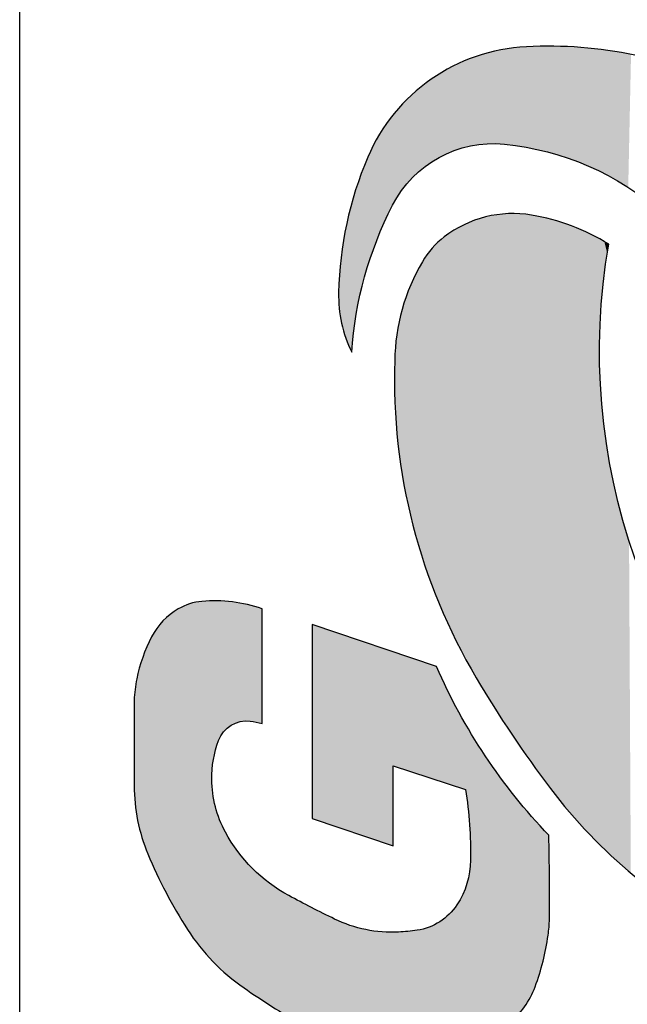
# Model space of a CAD drawing. Extents: x -24 to 44.1, y -23.6 to 47.6.
# Drawn here: x -19.2 to -18.8, y 7.7 to 8.3 of the extents above; entities that cross this region are included whole.
import ezdxf

# ---------------------------------------------------------------- set-up
doc = ezdxf.new("R2010")
doc.units = 0
doc.header["$LTSCALE"] = 0.7
doc.header["$MEASUREMENT"] = 0
doc.layers.get('0').update_dxf_attribs({"linetype": 'CONTINUOUS'})
doc.layers.add('G', color=7, linetype='CONTINUOUS')
doc.layers.add('Label', color=1, linetype='CONTINUOUS')

# ---------------------------------------------------------------- blocks, each defined once
blk = doc.blocks.new('*U9')
at = {"linetype": 'Continuous'}
for points in [[(391.96801, 209.41006), (391.96525, 209.4092), (392.07872, 209.4094)], [(391.97079, 209.41085), (391.96801, 209.41006), (392.07609, 209.41028)], [(392.07609, 209.41028), (391.96801, 209.41006), (392.07872, 209.4094)], [(391.97358, 209.41156), (391.97079, 209.41085), (392.07344, 209.4111)], [(392.07344, 209.4111), (391.97079, 209.41085), (392.07609, 209.41028)], [(391.9764, 209.4122), (391.97358, 209.41156), (392.07076, 209.41184)], [(392.07076, 209.41184), (391.97358, 209.41156), (392.07344, 209.4111)], [(391.97923, 209.41277), (391.9764, 209.4122), (392.06806, 209.4125)], [(392.06806, 209.4125), (391.9764, 209.4122), (392.07076, 209.41184)], [(391.98208, 209.41326), (391.97923, 209.41277), (392.06535, 209.41309)], [(392.06535, 209.41309), (391.97923, 209.41277), (392.06806, 209.4125)], [(391.98494, 209.41368), (391.98208, 209.41326), (392.06277, 209.41357)], [(392.06277, 209.41357), (391.98208, 209.41326), (392.06535, 209.41309)], [(391.98781, 209.41402), (391.98494, 209.41368), (392.06016, 209.41397)], [(392.06016, 209.41397), (391.98494, 209.41368), (392.06277, 209.41357)], [(391.99068, 209.41428), (391.98781, 209.41402), (392.05755, 209.41427)], [(392.05755, 209.41427), (391.98781, 209.41402), (392.06016, 209.41397)], [(391.99357, 209.41447), (391.99068, 209.41428), (392.05755, 209.41427)], [(391.99645, 209.41459), (391.99357, 209.41447), (392.05493, 209.41449)], [(392.05493, 209.41449), (391.99357, 209.41447), (392.05755, 209.41427)], [(391.99645, 209.41459), (392.0523, 209.41463), (391.99934, 209.41463)], [(392.0523, 209.41463), (391.99645, 209.41459), (392.05493, 209.41449)], [(391.9527, 209.4043), (391.9483, 209.40234), (392.09145, 209.40388)], [(392.09145, 209.40388), (391.9483, 209.40234), (392.09308, 209.40299)], [(391.95713, 209.40619), (391.9527, 209.4043), (392.08897, 209.40513)], [(392.08897, 209.40513), (391.9527, 209.4043), (392.09145, 209.40388)], [(391.95981, 209.40726), (391.95713, 209.40619), (392.08645, 209.4063)], [(392.08645, 209.4063), (391.95713, 209.40619), (392.08897, 209.40513)], [(391.96251, 209.40827), (391.95981, 209.40726), (392.0839, 209.4074)], [(392.0839, 209.4074), (391.95981, 209.40726), (392.08645, 209.4063)], [(391.96525, 209.4092), (391.96251, 209.40827), (392.08132, 209.40844)], [(392.08132, 209.40844), (391.96251, 209.40827), (392.0839, 209.4074)], [(392.07872, 209.4094), (391.96525, 209.4092), (392.08132, 209.40844)], [(391.9396, 209.39822), (391.93531, 209.39605), (392.10058, 209.39751)], [(391.94394, 209.40032), (391.9396, 209.39822), (392.09773, 209.3999)], [(392.09773, 209.3999), (391.9396, 209.39822), (392.09918, 209.39874)], [(392.09918, 209.39874), (391.9396, 209.39822), (392.10058, 209.39751)], [(391.9483, 209.40234), (391.94394, 209.40032), (392.09468, 209.40203)], [(392.09468, 209.40203), (391.94394, 209.40032), (392.09623, 209.401)], [(392.09623, 209.401), (391.94394, 209.40032), (392.09773, 209.3999)], [(392.09308, 209.40299), (391.9483, 209.40234), (392.09468, 209.40203)], [(391.92682, 209.39152), (391.92263, 209.38915), (392.10672, 209.39053)], [(391.93105, 209.39382), (391.92682, 209.39152), (392.10445, 209.39348)], [(392.10445, 209.39348), (391.92682, 209.39152), (392.10562, 209.39203)], [(392.10562, 209.39203), (391.92682, 209.39152), (392.10672, 209.39053)], [(391.93531, 209.39605), (391.93105, 209.39382), (392.10322, 209.39488)], [(392.10322, 209.39488), (391.93105, 209.39382), (392.10445, 209.39348)], [(392.10058, 209.39751), (391.93531, 209.39605), (392.10193, 209.39622)], [(392.10193, 209.39622), (391.93531, 209.39605), (392.10322, 209.39488)], [(391.91848, 209.38671), (391.91437, 209.38421), (392.10954, 209.38589)], [(392.10954, 209.38589), (391.91437, 209.38421), (392.11029, 209.38435)], [(391.92263, 209.38915), (391.91848, 209.38671), (392.10775, 209.38898)], [(392.10775, 209.38898), (391.91848, 209.38671), (392.10872, 209.38739)], [(392.10872, 209.38739), (391.91848, 209.38671), (392.10954, 209.38589)], [(392.10672, 209.39053), (391.92263, 209.38915), (392.10775, 209.38898)], [(391.90767, 209.3799), (391.90508, 209.37809), (392.11207, 209.37953)], [(392.11207, 209.37953), (391.90508, 209.37809), (392.1125, 209.37788)], [(391.9103, 209.38164), (391.90767, 209.3799), (392.11155, 209.38117)], [(392.11155, 209.38117), (391.90767, 209.3799), (392.11207, 209.37953)], [(391.91437, 209.38421), (391.9103, 209.38164), (392.11096, 209.38277)], [(392.11096, 209.38277), (391.9103, 209.38164), (392.11155, 209.38117)], [(392.11029, 209.38435), (391.91437, 209.38421), (392.11096, 209.38277)], [(391.90003, 209.37429), (391.89758, 209.3723), (392.11332, 209.37281)], [(391.90253, 209.37622), (391.90003, 209.37429), (392.11286, 209.3762)], [(392.11286, 209.3762), (391.90003, 209.37429), (392.11313, 209.37451)], [(392.11313, 209.37451), (391.90003, 209.37429), (392.11332, 209.37281)], [(391.90508, 209.37809), (391.90253, 209.37622), (392.1125, 209.37788)], [(392.1125, 209.37788), (391.90253, 209.37622), (392.11286, 209.3762)], [(391.89283, 209.36814), (391.89054, 209.36597), (392.00318, 209.36667)], [(391.89518, 209.37025), (391.89283, 209.36814), (392.11352, 209.37012)], [(392.11352, 209.37012), (391.89283, 209.36814), (392.11364, 209.36743)], [(391.89283, 209.36814), (392.00318, 209.36667), (392.11364, 209.36743)], [(391.89758, 209.3723), (391.89518, 209.37025), (392.11352, 209.37012)], [(392.11332, 209.37281), (391.89758, 209.3723), (392.11352, 209.37012)], [(392.11364, 209.36743), (392.00318, 209.36667), (392.00542, 209.36666)], [(392.11364, 209.36743), (392.00542, 209.36666), (392.11367, 209.36473)], [(391.88611, 209.36147), (391.88398, 209.35914), (391.97714, 209.36137)], [(391.97714, 209.36137), (391.88398, 209.35914), (391.97491, 209.3604)], [(391.88829, 209.36375), (391.88611, 209.36147), (391.98169, 209.36307)], [(391.98169, 209.36307), (391.88611, 209.36147), (391.9794, 209.36226)], [(391.9794, 209.36226), (391.88611, 209.36147), (391.97714, 209.36137)], [(391.89054, 209.36597), (391.88829, 209.36375), (391.99349, 209.3659)], [(391.99349, 209.3659), (391.88829, 209.36375), (391.9911, 209.3655)], [(391.9911, 209.3655), (391.88829, 209.36375), (391.98872, 209.36502)], [(391.98872, 209.36502), (391.88829, 209.36375), (391.98635, 209.36445)], [(391.98635, 209.36445), (391.88829, 209.36375), (391.98401, 209.3638)], [(391.98401, 209.3638), (391.88829, 209.36375), (391.98169, 209.36307)], [(392.00318, 209.36667), (391.89054, 209.36597), (392.00075, 209.36661)], [(392.00075, 209.36661), (391.89054, 209.36597), (391.99832, 209.36646)], [(391.99832, 209.36646), (391.89054, 209.36597), (391.9959, 209.36622)], [(391.9959, 209.36622), (391.89054, 209.36597), (391.99349, 209.3659)], [(392.00542, 209.36666), (392.00766, 209.36657), (392.11367, 209.36473)], [(392.00766, 209.36657), (392.0099, 209.36641), (392.11367, 209.36473)], [(392.0099, 209.36641), (392.01213, 209.36617), (392.11367, 209.36473)], [(392.01213, 209.36617), (392.01435, 209.36586), (392.11367, 209.36473)], [(392.01435, 209.36586), (392.01656, 209.36547), (392.11367, 209.36473)], [(392.01656, 209.36547), (392.01876, 209.36501), (392.11367, 209.36473)], [(392.01876, 209.36501), (392.02094, 209.36448), (392.11367, 209.36473)], [(392.11367, 209.36473), (392.02094, 209.36448), (392.11362, 209.36203)], [(392.02094, 209.36448), (392.0231, 209.36388), (392.11362, 209.36203)], [(392.0231, 209.36388), (392.02524, 209.3632), (392.11362, 209.36203)], [(392.02524, 209.3632), (392.02736, 209.36246), (392.11362, 209.36203)], [(392.02736, 209.36246), (392.0285, 209.36199), (392.11362, 209.36203)], [(392.11362, 209.36203), (392.0285, 209.36199), (392.11349, 209.35934)], [(392.0285, 209.36199), (392.02961, 209.36144), (392.11349, 209.35934)], [(392.02961, 209.36144), (392.03068, 209.36083), (392.11349, 209.35934)], [(391.88191, 209.35675), (391.87989, 209.35432), (391.9657, 209.35542)], [(391.9657, 209.35542), (391.87989, 209.35432), (391.96334, 209.35391)], [(391.88398, 209.35914), (391.88191, 209.35675), (391.97056, 209.35824)], [(391.97056, 209.35824), (391.88191, 209.35675), (391.96811, 209.35686)], [(391.96811, 209.35686), (391.88191, 209.35675), (391.9657, 209.35542)], [(391.97491, 209.3604), (391.88398, 209.35914), (391.97271, 209.35936)], [(391.97271, 209.35936), (391.88398, 209.35914), (391.97056, 209.35824)], [(392.03068, 209.36083), (392.0317, 209.36014), (392.11349, 209.35934)], [(392.0317, 209.36014), (392.03268, 209.35939), (392.11349, 209.35934)], [(392.03268, 209.35939), (392.03361, 209.35857), (392.11349, 209.35934)], [(392.11349, 209.35934), (392.03361, 209.35857), (392.11328, 209.35665)], [(392.03361, 209.35857), (392.03448, 209.35769), (392.11328, 209.35665)], [(392.03448, 209.35769), (392.03528, 209.35676), (392.11328, 209.35665)], [(392.03528, 209.35676), (392.03603, 209.35577), (392.11328, 209.35665)], [(392.11328, 209.35665), (392.03603, 209.35577), (392.11299, 209.35396)], [(392.03603, 209.35577), (392.0367, 209.35474), (392.11299, 209.35396)], [(391.87605, 209.3493), (391.87423, 209.34673), (391.95652, 209.34898)], [(391.95652, 209.34898), (391.87423, 209.34673), (391.95434, 209.3472)], [(391.87794, 209.35183), (391.87605, 209.3493), (391.95874, 209.35069)], [(391.95874, 209.35069), (391.87605, 209.3493), (391.95652, 209.34898)], [(391.87989, 209.35432), (391.87794, 209.35183), (391.96334, 209.35391)], [(391.96334, 209.35391), (391.87794, 209.35183), (391.96102, 209.35233)], [(391.96102, 209.35233), (391.87794, 209.35183), (391.95874, 209.35069)], [(392.0367, 209.35474), (392.03731, 209.35366), (392.11299, 209.35396)], [(392.11299, 209.35396), (392.03731, 209.35366), (392.11262, 209.35129)], [(392.03731, 209.35366), (392.03784, 209.35255), (392.11262, 209.35129)], [(392.03784, 209.35255), (392.0383, 209.3514), (392.11262, 209.35129)], [(392.0383, 209.3514), (392.03868, 209.35023), (392.11262, 209.35129)], [(392.11262, 209.35129), (392.03868, 209.35023), (392.11217, 209.34863)], [(392.03868, 209.35023), (392.03898, 209.34903), (392.11217, 209.34863)], [(392.03898, 209.34903), (392.0392, 209.34782), (392.11217, 209.34863)], [(391.87423, 209.34673), (391.87034, 209.34102), (391.95222, 209.34537)], [(391.95222, 209.34537), (391.87034, 209.34102), (391.95015, 209.34347)], [(391.95015, 209.34347), (391.87034, 209.34102), (391.94814, 209.34152)], [(391.95434, 209.3472), (391.87423, 209.34673), (391.95222, 209.34537)], [(392.03925, 209.34289), (392.03899, 209.34105), (392.11033, 209.34075)], [(392.11217, 209.34863), (392.0392, 209.34782), (392.11164, 209.34599)], [(392.0392, 209.34782), (392.03934, 209.34659), (392.11164, 209.34599)], [(392.03936, 209.34412), (392.03925, 209.34289), (392.11103, 209.34336)], [(392.11103, 209.34336), (392.03925, 209.34289), (392.11033, 209.34075)], [(392.03934, 209.34659), (392.03939, 209.34536), (392.11164, 209.34599)], [(392.03939, 209.34536), (392.03936, 209.34412), (392.11103, 209.34336)], [(392.11164, 209.34599), (392.03939, 209.34536), (392.11103, 209.34336)], [(391.87034, 209.34102), (391.86653, 209.33527), (391.94618, 209.33951)], [(391.94618, 209.33951), (391.86653, 209.33527), (391.94429, 209.33744)], [(391.94429, 209.33744), (391.86653, 209.33527), (391.94245, 209.33532)], [(391.94814, 209.34152), (391.87034, 209.34102), (391.94618, 209.33951)], [(392.03822, 209.3374), (392.03772, 209.3356), (392.10872, 209.3356)], [(392.03864, 209.33921), (392.03822, 209.3374), (392.10957, 209.33816)], [(392.10957, 209.33816), (392.03822, 209.3374), (392.10872, 209.3356)], [(392.03899, 209.34105), (392.03864, 209.33921), (392.11033, 209.34075)], [(392.11033, 209.34075), (392.03864, 209.33921), (392.10957, 209.33816)], [(391.86653, 209.33527), (391.86278, 209.32948), (391.94068, 209.33314)], [(391.94068, 209.33314), (391.86278, 209.32948), (391.93896, 209.33092)], [(391.93896, 209.33092), (391.86278, 209.32948), (391.93732, 209.32865)], [(391.94245, 209.33532), (391.86653, 209.33527), (391.94068, 209.33314)], [(391.86278, 209.32948), (391.85911, 209.32363), (391.93732, 209.32865)], [(391.93732, 209.32865), (391.85911, 209.32363), (391.93574, 209.32633)], [(391.93574, 209.32633), (391.85911, 209.32363), (391.93423, 209.32396)], [(391.85911, 209.32363), (391.8555, 209.31775), (391.93278, 209.32155)], [(391.93278, 209.32155), (391.8555, 209.31775), (391.93141, 209.31911)], [(391.93141, 209.31911), (391.8555, 209.31775), (391.92765, 209.31207)], [(391.93423, 209.32396), (391.85911, 209.32363), (391.93278, 209.32155)], [(391.8555, 209.31775), (391.85197, 209.31182), (391.92765, 209.31207)], [(391.84904, 209.3065), (391.84769, 209.30377), (391.92396, 209.30499)], [(391.85047, 209.30918), (391.84904, 209.3065), (391.92396, 209.30499)], [(391.85197, 209.31182), (391.85047, 209.30918), (391.92396, 209.30499)], [(391.92765, 209.31207), (391.85197, 209.31182), (391.92396, 209.30499)], [(391.84642, 209.30102), (391.84522, 209.29822), (391.92036, 209.29788)], [(391.84769, 209.30377), (391.84642, 209.30102), (391.92036, 209.29788)], [(391.92396, 209.30499), (391.84769, 209.30377), (391.92036, 209.29788)], [(391.96211, 209.25466), (392.09912, 209.30453), (391.979, 209.30453)], [(392.09912, 209.30453), (391.96211, 209.25466), (392.01162, 209.25466)], [(392.09912, 209.30453), (392.01162, 209.25466), (392.07303, 209.22781)], [(391.84411, 209.2954), (391.84307, 209.29254), (391.91683, 209.29072)], [(391.84522, 209.29822), (391.84411, 209.2954), (391.92036, 209.29788)], [(391.92036, 209.29788), (391.84411, 209.2954), (391.91683, 209.29072)], [(391.84212, 209.28966), (391.84125, 209.28675), (391.91575, 209.28841)], [(391.91575, 209.28841), (391.84125, 209.28675), (391.91475, 209.28607)], [(391.84307, 209.29254), (391.84212, 209.28966), (391.91683, 209.29072)], [(391.91683, 209.29072), (391.84212, 209.28966), (391.91575, 209.28841)], [(391.84046, 209.28382), (391.83925, 209.27893), (391.91382, 209.2837)], [(391.91382, 209.2837), (391.83925, 209.27893), (391.91296, 209.2813)], [(391.84125, 209.28675), (391.84046, 209.28382), (391.91475, 209.28607)], [(391.91475, 209.28607), (391.84046, 209.28382), (391.91382, 209.2837)], [(391.83925, 209.27893), (391.83812, 209.27403), (391.91218, 209.27888)], [(391.91218, 209.27888), (391.83812, 209.27403), (391.91148, 209.27643)], [(391.91148, 209.27643), (391.83812, 209.27403), (391.91085, 209.27396)], [(391.91296, 209.2813), (391.83925, 209.27893), (391.91218, 209.27888)], [(391.83812, 209.27403), (391.83706, 209.26911), (391.91085, 209.27396)], [(391.91085, 209.27396), (391.83706, 209.26911), (391.9103, 209.27147)], [(391.9103, 209.27147), (391.83706, 209.26911), (391.90983, 209.26897)], [(391.83607, 209.26417), (391.83516, 209.25922), (391.90913, 209.26393)], [(391.90913, 209.26393), (391.83516, 209.25922), (391.9089, 209.26139)], [(391.83706, 209.26911), (391.83607, 209.26417), (391.90983, 209.26897)], [(391.90983, 209.26897), (391.83607, 209.26417), (391.90944, 209.26645)], [(391.90944, 209.26645), (391.83607, 209.26417), (391.90913, 209.26393)], [(391.83516, 209.25922), (391.83432, 209.25426), (391.90875, 209.25885)], [(391.90875, 209.25885), (391.83432, 209.25426), (391.90867, 209.2563)], [(391.9089, 209.26139), (391.83516, 209.25922), (391.90875, 209.25885)], [(391.83432, 209.25426), (391.83355, 209.24929), (391.90868, 209.25375)], [(391.90868, 209.25375), (391.83355, 209.24929), (391.90877, 209.25121)], [(391.90867, 209.2563), (391.83432, 209.25426), (391.90868, 209.25375)], [(392.01162, 209.25466), (391.99704, 209.20978), (392.07303, 209.22781)], [(391.90877, 209.25121), (391.83355, 209.24929), (391.90895, 209.24832)], [(391.83355, 209.24929), (391.83355, 209.22282), (391.90895, 209.24832)], [(391.90895, 209.24832), (391.83355, 209.22282), (391.9092, 209.24544)], [(391.9092, 209.24544), (391.83355, 209.22282), (391.90953, 209.24257)], [(391.90953, 209.24257), (391.83355, 209.22282), (391.90992, 209.2397)], [(391.90992, 209.2397), (391.83355, 209.22282), (391.91021, 209.23806)], [(391.91021, 209.23806), (391.83355, 209.22282), (391.91057, 209.23643)], [(391.91057, 209.23643), (391.83355, 209.22282), (391.91101, 209.23482)], [(391.91101, 209.23482), (391.83355, 209.22282), (391.91152, 209.23323)], [(391.91152, 209.23323), (391.83355, 209.22282), (391.91211, 209.23167)], [(391.91211, 209.23167), (391.83355, 209.22282), (391.91277, 209.23014)], [(391.91277, 209.23014), (391.83355, 209.22282), (391.9135, 209.22864)], [(391.9135, 209.22864), (391.83355, 209.22282), (391.9143, 209.22717)], [(391.9143, 209.22717), (391.83355, 209.22282), (391.91517, 209.22575)], [(392.07303, 209.22781), (391.99704, 209.20978), (392.06803, 209.22557)], [(391.91517, 209.22575), (391.83355, 209.22282), (391.9161, 209.22436)], [(391.9161, 209.22436), (391.83355, 209.22282), (391.9171, 209.22302)], [(391.9171, 209.22302), (391.83355, 209.22282), (391.91816, 209.22173)], [(391.83355, 209.22282), (391.83359, 209.22087), (391.91816, 209.22173)], [(391.91816, 209.22173), (391.83359, 209.22087), (391.91927, 209.22049)], [(392.06803, 209.22557), (391.99704, 209.20978), (392.06306, 209.22326)], [(392.06306, 209.22326), (391.99704, 209.20978), (392.05813, 209.22088)], [(391.83359, 209.22087), (391.83372, 209.21892), (391.91927, 209.22049)], [(391.91927, 209.22049), (391.83372, 209.21892), (391.92045, 209.21931)], [(391.92045, 209.21931), (391.83372, 209.21892), (391.92167, 209.21818)], [(391.83372, 209.21892), (391.83393, 209.21698), (391.92167, 209.21818)], [(391.92167, 209.21818), (391.83393, 209.21698), (391.92295, 209.21711)], [(391.92295, 209.21711), (391.83393, 209.21698), (391.92428, 209.2161)], [(391.83393, 209.21698), (391.83422, 209.21504), (391.92428, 209.2161)], [(391.92428, 209.2161), (391.83422, 209.21504), (391.92566, 209.21515)], [(391.92566, 209.21515), (391.83422, 209.21504), (391.92743, 209.21404)], [(391.83422, 209.21504), (391.8346, 209.21313), (391.92743, 209.21404)], [(392.05813, 209.22088), (391.99704, 209.20978), (392.05323, 209.21842)], [(392.05323, 209.21842), (391.99704, 209.20978), (392.04837, 209.21588)], [(392.04837, 209.21588), (391.99704, 209.20978), (392.04356, 209.21327)], [(391.92743, 209.21404), (391.8346, 209.21313), (391.92924, 209.213)], [(391.8346, 209.21313), (391.83507, 209.21123), (391.92924, 209.213)], [(391.92924, 209.213), (391.83507, 209.21123), (391.9311, 209.21204)], [(391.9311, 209.21204), (391.83507, 209.21123), (391.93299, 209.21115)], [(391.83507, 209.21123), (391.83561, 209.20935), (391.93299, 209.21115)], [(391.93299, 209.21115), (391.83561, 209.20935), (391.93492, 209.21034)], [(391.93492, 209.21034), (391.83561, 209.20935), (391.93688, 209.20961)], [(391.93688, 209.20961), (391.83561, 209.20935), (391.93887, 209.20896)], [(391.83561, 209.20935), (391.83623, 209.2075), (391.93887, 209.20896)], [(391.93887, 209.20896), (391.83623, 209.2075), (391.94088, 209.20839)], [(391.99221, 209.20908), (391.98737, 209.20847), (392.03404, 209.20784)], [(391.99704, 209.20978), (391.99221, 209.20908), (392.03404, 209.20784)], [(392.04356, 209.21327), (391.99704, 209.20978), (392.03878, 209.21059)], [(392.03878, 209.21059), (391.99704, 209.20978), (392.03404, 209.20784)], [(391.94088, 209.20839), (391.83623, 209.2075), (391.94291, 209.2079)], [(391.94291, 209.2079), (391.83623, 209.2075), (391.94497, 209.20749)], [(391.83623, 209.2075), (391.83694, 209.20568), (391.94497, 209.20749)], [(391.94497, 209.20749), (391.83694, 209.20568), (391.94703, 209.20717)], [(391.94703, 209.20717), (391.83694, 209.20568), (391.94911, 209.20693)], [(391.94911, 209.20693), (391.83694, 209.20568), (391.9512, 209.20678)], [(391.9512, 209.20678), (391.83694, 209.20568), (391.95329, 209.20671)], [(391.95329, 209.20671), (391.83694, 209.20568), (391.95817, 209.20669)], [(391.95817, 209.20669), (391.83694, 209.20568), (392.02935, 209.20502)], [(391.83694, 209.20568), (391.83772, 209.20389), (392.02935, 209.20502)], [(392.02935, 209.20502), (391.83772, 209.20389), (392.0247, 209.20212)], [(391.83772, 209.20389), (391.83858, 209.20214), (392.0247, 209.20212)], [(391.96304, 209.20677), (391.95817, 209.20669), (392.02935, 209.20502)], [(391.96792, 209.20693), (391.96304, 209.20677), (392.02935, 209.20502)], [(391.97279, 209.20718), (391.96792, 209.20693), (392.02935, 209.20502)], [(391.97766, 209.20752), (391.97279, 209.20718), (392.02935, 209.20502)], [(391.98252, 209.20795), (391.97766, 209.20752), (392.03404, 209.20784)], [(392.03404, 209.20784), (391.97766, 209.20752), (392.02935, 209.20502)], [(391.98737, 209.20847), (391.98252, 209.20795), (392.03404, 209.20784)], [(391.83858, 209.20214), (391.83952, 209.20042), (392.0247, 209.20212)], [(392.0247, 209.20212), (391.83952, 209.20042), (392.02009, 209.19916)], [(391.83952, 209.20042), (391.84053, 209.19875), (392.02009, 209.19916)], [(392.02009, 209.19916), (391.84053, 209.19875), (392.01553, 209.19612)], [(391.84053, 209.19875), (391.84161, 209.19712), (392.01553, 209.19612)], [(391.84161, 209.19712), (391.84419, 209.19349), (392.01553, 209.19612)], [(392.01553, 209.19612), (391.84419, 209.19349), (392.01101, 209.19302)], [(391.84419, 209.19349), (391.84684, 209.18991), (392.01101, 209.19302)], [(392.01101, 209.19302), (391.84684, 209.18991), (392.00654, 209.18985)], [(391.84684, 209.18991), (391.84956, 209.18639), (392.00654, 209.18985)], [(392.00654, 209.18985), (391.84956, 209.18639), (392.00212, 209.18661)], [(392.00212, 209.18661), (391.84956, 209.18639), (391.99776, 209.18331)], [(391.84956, 209.18639), (391.85235, 209.18293), (391.99776, 209.18331)], [(391.99776, 209.18331), (391.85235, 209.18293), (391.99344, 209.17994)], [(391.85235, 209.18293), (391.85376, 209.18128), (391.99344, 209.17994)], [(391.85376, 209.18128), (391.85523, 209.1797), (391.99344, 209.17994)], [(391.99344, 209.17994), (391.85523, 209.1797), (391.98917, 209.1765)], [(391.85523, 209.1797), (391.85677, 209.17818), (391.98917, 209.1765)], [(391.85677, 209.17818), (391.85837, 209.17672), (391.98917, 209.1765)], [(391.85837, 209.17672), (391.86002, 209.17533), (391.98917, 209.1765)], [(391.98917, 209.1765), (391.86002, 209.17533), (391.98495, 209.173)], [(391.86002, 209.17533), (391.86173, 209.174), (391.98495, 209.173)], [(391.86173, 209.174), (391.86349, 209.17275), (391.98495, 209.173)], [(391.98495, 209.173), (391.86349, 209.17275), (391.98079, 209.16944)], [(391.86349, 209.17275), (391.8653, 209.17157), (391.98079, 209.16944)], [(391.8653, 209.17157), (391.86716, 209.17046), (391.98079, 209.16944)], [(391.86716, 209.17046), (391.86906, 209.16943), (391.98079, 209.16944)], [(391.98079, 209.16944), (391.86906, 209.16943), (391.97669, 209.16581)], [(391.86906, 209.16943), (391.871, 209.16848), (391.97669, 209.16581)], [(391.871, 209.16848), (391.87298, 209.16761), (391.97669, 209.16581)], [(391.87298, 209.16761), (391.875, 209.16681), (391.97669, 209.16581)], [(391.875, 209.16681), (391.87844, 209.16559), (391.97669, 209.16581)], [(391.97669, 209.16581), (391.87844, 209.16559), (391.97263, 209.16212)], [(391.87844, 209.16559), (391.88191, 209.16444), (391.97263, 209.16212)], [(391.88191, 209.16444), (391.88541, 209.16338), (391.97263, 209.16212)], [(391.88541, 209.16338), (391.88894, 209.16239), (391.97263, 209.16212)], [(391.88894, 209.16239), (391.89248, 209.1615), (391.97263, 209.16212)], [(391.97263, 209.16212), (391.89248, 209.1615), (391.96864, 209.15838)], [(391.89248, 209.1615), (391.89605, 209.16069), (391.96864, 209.15838)], [(391.89605, 209.16069), (391.89963, 209.15996), (391.96864, 209.15838)], [(391.89963, 209.15996), (391.90324, 209.15932), (391.96864, 209.15838)], [(391.90324, 209.15932), (391.90685, 209.15876), (391.96864, 209.15838)], [(391.90685, 209.15876), (391.90933, 209.15845), (391.96864, 209.15838)], [(391.90933, 209.15845), (391.91183, 209.15821), (391.96864, 209.15838)], [(391.96864, 209.15838), (391.91183, 209.15821), (391.95828, 209.15813)], [(391.91183, 209.15821), (391.91433, 209.15806), (391.95828, 209.15813)], [(391.95828, 209.15813), (391.91433, 209.15806), (391.94792, 209.15797)], [(391.91433, 209.15806), (391.91683, 209.15799), (391.94792, 209.15797)], [(391.91683, 209.15799), (391.92719, 209.1579), (391.94792, 209.15797)], [(391.94792, 209.15797), (391.92719, 209.1579), (391.93755, 209.1579)]]:
    blk.add_solid(points, dxfattribs=at)
blk = doc.blocks.new('*U10')
at = {"color": 1, "linetype": 'Continuous'}
for points in [[(392.29669, 209.28809), (392.29416, 209.28786), (392.31292, 209.28794)], [(392.31292, 209.28794), (392.29416, 209.28786), (392.31722, 209.28765)], [(392.29923, 209.28823), (392.29669, 209.28809), (392.30862, 209.28816)], [(392.30862, 209.28816), (392.29669, 209.28809), (392.31292, 209.28794)], [(392.30177, 209.2883), (392.29923, 209.28823), (392.30432, 209.28829)], [(392.30432, 209.28829), (392.29923, 209.28823), (392.30862, 209.28816)], [(392.27205, 209.28227), (392.26971, 209.28127), (392.35542, 209.28132)], [(392.27441, 209.2832), (392.27205, 209.28227), (392.35124, 209.28235)], [(392.35124, 209.28235), (392.27205, 209.28227), (392.35542, 209.28132)], [(392.27681, 209.28405), (392.27441, 209.2832), (392.34704, 209.28329)], [(392.34704, 209.28329), (392.27441, 209.2832), (392.35124, 209.28235)], [(392.27923, 209.28483), (392.27681, 209.28405), (392.34282, 209.28416)], [(392.34282, 209.28416), (392.27681, 209.28405), (392.34704, 209.28329)], [(392.28167, 209.28553), (392.27923, 209.28483), (392.33858, 209.28494)], [(392.33858, 209.28494), (392.27923, 209.28483), (392.34282, 209.28416)], [(392.28414, 209.28615), (392.28167, 209.28553), (392.33433, 209.28565)], [(392.33433, 209.28565), (392.28167, 209.28553), (392.33858, 209.28494)], [(392.28662, 209.2867), (392.28414, 209.28615), (392.33007, 209.28627)], [(392.33007, 209.28627), (392.28414, 209.28615), (392.33433, 209.28565)], [(392.28912, 209.28717), (392.28662, 209.2867), (392.3258, 209.28681)], [(392.3258, 209.28681), (392.28662, 209.2867), (392.33007, 209.28627)], [(392.29164, 209.28755), (392.28912, 209.28717), (392.32151, 209.28727)], [(392.32151, 209.28727), (392.28912, 209.28717), (392.3258, 209.28681)], [(392.29416, 209.28786), (392.29164, 209.28755), (392.31722, 209.28765)], [(392.31722, 209.28765), (392.29164, 209.28755), (392.32151, 209.28727)], [(392.26971, 209.28127), (392.26741, 209.28019), (392.35959, 209.28022)], [(392.35959, 209.28022), (392.26741, 209.28019), (392.36373, 209.27903)], [(392.26741, 209.28019), (392.27171, 209.27985), (392.36373, 209.27903)], [(392.35542, 209.28132), (392.26971, 209.28127), (392.35959, 209.28022)], [(392.27171, 209.27985), (392.27601, 209.27944), (392.36373, 209.27903)], [(392.27601, 209.27944), (392.2803, 209.27895), (392.36373, 209.27903)], [(392.36373, 209.27903), (392.2803, 209.27895), (392.36785, 209.27777)], [(392.2803, 209.27895), (392.28458, 209.27838), (392.36785, 209.27777)], [(392.28458, 209.27838), (392.28885, 209.27773), (392.36785, 209.27777)], [(392.36785, 209.27777), (392.28885, 209.27773), (392.37194, 209.27643)], [(392.28885, 209.27773), (392.2931, 209.277), (392.37194, 209.27643)], [(392.2931, 209.277), (392.29735, 209.2762), (392.37194, 209.27643)], [(392.37194, 209.27643), (392.29735, 209.2762), (392.37601, 209.27501)], [(392.29735, 209.2762), (392.30157, 209.27531), (392.37601, 209.27501)], [(392.30157, 209.27531), (392.30578, 209.27435), (392.37601, 209.27501)], [(392.37601, 209.27501), (392.30578, 209.27435), (392.38005, 209.27351)], [(392.30578, 209.27435), (392.30997, 209.27331), (392.38005, 209.27351)], [(392.38005, 209.27351), (392.30997, 209.27331), (392.38406, 209.27194)], [(392.30997, 209.27331), (392.31414, 209.2722), (392.38406, 209.27194)], [(392.31414, 209.2722), (392.31829, 209.27101), (392.38406, 209.27194)], [(392.38406, 209.27194), (392.31829, 209.27101), (392.38804, 209.27029)], [(392.31829, 209.27101), (392.32242, 209.26974), (392.38804, 209.27029)], [(392.38804, 209.27029), (392.32242, 209.26974), (392.39078, 209.26908)], [(392.32242, 209.26974), (392.32653, 209.2684), (392.39078, 209.26908)], [(392.39078, 209.26908), (392.32653, 209.2684), (392.39349, 209.26779)], [(392.32653, 209.2684), (392.3306, 209.26698), (392.39349, 209.26779)], [(392.39349, 209.26779), (392.3306, 209.26698), (392.39617, 209.26644)], [(392.3306, 209.26698), (392.33466, 209.26549), (392.39617, 209.26644)], [(392.39617, 209.26644), (392.33466, 209.26549), (392.39881, 209.26501)], [(392.33466, 209.26549), (392.33868, 209.26392), (392.39881, 209.26501)], [(392.39881, 209.26501), (392.33868, 209.26392), (392.40141, 209.26351)], [(392.33868, 209.26392), (392.34267, 209.26228), (392.40141, 209.26351)], [(392.40141, 209.26351), (392.34267, 209.26228), (392.40397, 209.26195)], [(392.34267, 209.26228), (392.34664, 209.26057), (392.40397, 209.26195)], [(392.40397, 209.26195), (392.34664, 209.26057), (392.40649, 209.26031)], [(392.34664, 209.26057), (392.35057, 209.25878), (392.40649, 209.26031)], [(392.40649, 209.26031), (392.35057, 209.25878), (392.40896, 209.25861)], [(392.35057, 209.25878), (392.35447, 209.25692), (392.40896, 209.25861)], [(392.40896, 209.25861), (392.35447, 209.25692), (392.41139, 209.25685)], [(392.21368, 209.25188), (392.20831, 209.25129), (392.28144, 209.25183)], [(392.28144, 209.25183), (392.20831, 209.25129), (392.2846, 209.25125)], [(392.21906, 209.2524), (392.21368, 209.25188), (392.27826, 209.25233)], [(392.27826, 209.25233), (392.21368, 209.25188), (392.28144, 209.25183)], [(392.22445, 209.25283), (392.21906, 209.2524), (392.27508, 209.25274)], [(392.27508, 209.25274), (392.21906, 209.2524), (392.27826, 209.25233)], [(392.22984, 209.25317), (392.22445, 209.25283), (392.27188, 209.25308)], [(392.27188, 209.25308), (392.22445, 209.25283), (392.27508, 209.25274)], [(392.23524, 209.25344), (392.22984, 209.25317), (392.26868, 209.25333)], [(392.26868, 209.25333), (392.22984, 209.25317), (392.27188, 209.25308)], [(392.24064, 209.25363), (392.23524, 209.25344), (392.26226, 209.25358)], [(392.26226, 209.25358), (392.23524, 209.25344), (392.26547, 209.2535)], [(392.26547, 209.2535), (392.23524, 209.25344), (392.26868, 209.25333)], [(392.24605, 209.25374), (392.24064, 209.25363), (392.25685, 209.25371)], [(392.25685, 209.25371), (392.24064, 209.25363), (392.26226, 209.25358)], [(392.25145, 209.25377), (392.24605, 209.25374), (392.25685, 209.25371)], [(392.35447, 209.25692), (392.35833, 209.25499), (392.41139, 209.25685)], [(392.41139, 209.25685), (392.35833, 209.25499), (392.41377, 209.25502)], [(392.41377, 209.25502), (392.35833, 209.25499), (392.4161, 209.25313)], [(392.35833, 209.25499), (392.36044, 209.25387), (392.4161, 209.25313)], [(392.36044, 209.25387), (392.36252, 209.25267), (392.4161, 209.25313)], [(392.4161, 209.25313), (392.36252, 209.25267), (392.41838, 209.25117)], [(392.36252, 209.25267), (392.36455, 209.2514), (392.41838, 209.25117)], [(392.36455, 209.2514), (392.36654, 209.25006), (392.41838, 209.25117)], [(392.30315, 209.24607), (392.17104, 209.24493), (392.30616, 209.24493)], [(392.17632, 209.24607), (392.17104, 209.24493), (392.30315, 209.24607)], [(392.18162, 209.24714), (392.17632, 209.24607), (392.30012, 209.24713)], [(392.30012, 209.24713), (392.17632, 209.24607), (392.30315, 209.24607)], [(392.18693, 209.24813), (392.18162, 209.24714), (392.29706, 209.24812)], [(392.29706, 209.24812), (392.18162, 209.24714), (392.30012, 209.24713)], [(392.19226, 209.24904), (392.18693, 209.24813), (392.29398, 209.24902)], [(392.29398, 209.24902), (392.18693, 209.24813), (392.29706, 209.24812)], [(392.1976, 209.24987), (392.19226, 209.24904), (392.29087, 209.24984)], [(392.29087, 209.24984), (392.19226, 209.24904), (392.29398, 209.24902)], [(392.20295, 209.25062), (392.1976, 209.24987), (392.28774, 209.25059)], [(392.28774, 209.25059), (392.1976, 209.24987), (392.29087, 209.24984)], [(392.20831, 209.25129), (392.20295, 209.25062), (392.2846, 209.25125)], [(392.2846, 209.25125), (392.20295, 209.25062), (392.28774, 209.25059)], [(392.41838, 209.25117), (392.36654, 209.25006), (392.4206, 209.24916)], [(392.36654, 209.25006), (392.36848, 209.24866), (392.4206, 209.24916)], [(392.4206, 209.24916), (392.36848, 209.24866), (392.42278, 209.24709)], [(392.36848, 209.24866), (392.37037, 209.24719), (392.42278, 209.24709)], [(392.37037, 209.24719), (392.37221, 209.24566), (392.42278, 209.24709)], [(392.42278, 209.24709), (392.37221, 209.24566), (392.42489, 209.24496)], [(392.37221, 209.24566), (392.374, 209.24406), (392.42489, 209.24496)], [(392.15011, 209.23955), (392.14493, 209.23801), (392.32068, 209.23808)], [(392.15531, 209.24101), (392.15011, 209.23955), (392.31785, 209.2396)], [(392.31785, 209.2396), (392.15011, 209.23955), (392.32068, 209.23808)], [(392.16053, 209.24239), (392.15531, 209.24101), (392.31498, 209.24104)], [(392.31498, 209.24104), (392.15531, 209.24101), (392.31785, 209.2396)], [(392.16578, 209.2437), (392.16053, 209.24239), (392.31207, 209.24241)], [(392.31207, 209.24241), (392.16053, 209.24239), (392.31498, 209.24104)], [(392.17104, 209.24493), (392.16578, 209.2437), (392.30913, 209.24371)], [(392.30913, 209.24371), (392.16578, 209.2437), (392.31207, 209.24241)], [(392.30616, 209.24493), (392.17104, 209.24493), (392.30913, 209.24371)], [(392.42489, 209.24496), (392.374, 209.24406), (392.42695, 209.24278)], [(392.374, 209.24406), (392.37573, 209.2424), (392.42695, 209.24278)], [(392.42695, 209.24278), (392.37573, 209.2424), (392.42895, 209.24054)], [(392.37573, 209.2424), (392.3774, 209.24069), (392.42895, 209.24054)], [(392.3774, 209.24069), (392.37902, 209.23892), (392.42895, 209.24054)], [(392.42895, 209.24054), (392.37902, 209.23892), (392.43089, 209.23825)], [(392.13464, 209.2347), (392.12953, 209.23294), (392.32693, 209.23427)], [(392.32693, 209.23427), (392.12953, 209.23294), (392.32859, 209.23307)], [(392.13977, 209.2364), (392.13464, 209.2347), (392.32522, 209.23541)], [(392.32522, 209.23541), (392.13464, 209.2347), (392.32693, 209.23427)], [(392.14493, 209.23801), (392.13977, 209.2364), (392.32347, 209.23648)], [(392.32347, 209.23648), (392.13977, 209.2364), (392.32522, 209.23541)], [(392.32068, 209.23808), (392.14493, 209.23801), (392.32347, 209.23648)], [(392.37902, 209.23892), (392.38057, 209.23709), (392.43089, 209.23825)], [(392.43089, 209.23825), (392.38057, 209.23709), (392.43276, 209.2359)], [(392.38057, 209.23709), (392.38206, 209.23522), (392.43276, 209.2359)], [(392.43276, 209.2359), (392.38206, 209.23522), (392.43458, 209.23351)], [(392.38206, 209.23522), (392.38348, 209.23329), (392.43458, 209.23351)], [(392.43458, 209.23351), (392.38348, 209.23329), (392.43633, 209.23107)], [(392.38348, 209.23329), (392.38484, 209.23132), (392.43633, 209.23107)], [(392.11438, 209.22717), (392.10939, 209.2251), (392.33614, 209.22614)], [(392.1194, 209.22917), (392.11438, 209.22717), (392.33328, 209.22908)], [(392.33328, 209.22908), (392.11438, 209.22717), (392.33474, 209.22764)], [(392.33474, 209.22764), (392.11438, 209.22717), (392.33614, 209.22614)], [(392.12445, 209.23109), (392.1194, 209.22917), (392.33177, 209.23047)], [(392.33177, 209.23047), (392.1194, 209.22917), (392.33328, 209.22908)], [(392.12953, 209.23294), (392.12445, 209.23109), (392.3302, 209.2318)], [(392.3302, 209.2318), (392.12445, 209.23109), (392.33177, 209.23047)], [(392.32859, 209.23307), (392.12953, 209.23294), (392.3302, 209.2318)], [(392.38484, 209.23132), (392.38613, 209.2293), (392.43633, 209.23107)], [(392.43633, 209.23107), (392.38613, 209.2293), (392.43801, 209.22859)], [(392.38613, 209.2293), (392.38735, 209.22723), (392.43801, 209.22859)], [(392.43801, 209.22859), (392.38735, 209.22723), (392.43963, 209.22606)], [(392.38735, 209.22723), (392.3885, 209.22513), (392.43963, 209.22606)], [(392.10443, 209.22296), (392.0995, 209.22074), (392.3402, 209.22107)], [(392.3402, 209.22107), (392.0995, 209.22074), (392.34155, 209.21911)], [(392.10939, 209.2251), (392.10443, 209.22296), (392.33749, 209.22459)], [(392.33749, 209.22459), (392.10443, 209.22296), (392.33877, 209.22299)], [(392.33877, 209.22299), (392.10443, 209.22296), (392.3402, 209.22107)], [(392.33614, 209.22614), (392.10939, 209.2251), (392.33749, 209.22459)], [(392.43963, 209.22606), (392.3885, 209.22513), (392.44118, 209.22349)], [(392.3885, 209.22513), (392.38957, 209.22299), (392.44118, 209.22349)], [(392.44118, 209.22349), (392.38957, 209.22299), (392.44266, 209.22088)], [(392.38957, 209.22299), (392.39057, 209.22081), (392.44266, 209.22088)], [(392.08974, 209.21609), (392.08492, 209.21365), (392.34406, 209.21505)], [(392.34406, 209.21505), (392.08492, 209.21365), (392.34521, 209.21296)], [(392.0946, 209.21845), (392.08974, 209.21609), (392.34284, 209.2171)], [(392.34284, 209.2171), (392.08974, 209.21609), (392.34406, 209.21505)], [(392.0995, 209.22074), (392.0946, 209.21845), (392.34155, 209.21911)], [(392.34155, 209.21911), (392.0946, 209.21845), (392.34284, 209.2171)], [(392.44266, 209.22088), (392.39057, 209.22081), (392.44407, 209.21823)], [(392.39057, 209.22081), (392.3915, 209.2186), (392.44407, 209.21823)], [(392.3915, 209.2186), (392.39235, 209.21636), (392.44407, 209.21823)], [(392.44407, 209.21823), (392.39235, 209.21636), (392.44541, 209.21555)], [(392.39235, 209.21636), (392.39312, 209.2141), (392.44541, 209.21555)], [(392.44541, 209.21555), (392.39312, 209.2141), (392.44668, 209.21283)], [(392.08013, 209.21114), (392.07539, 209.20856), (392.34629, 209.21083)], [(392.34629, 209.21083), (392.07539, 209.20856), (392.34729, 209.20867)], [(392.08492, 209.21365), (392.08013, 209.21114), (392.34521, 209.21296)], [(392.34521, 209.21296), (392.08013, 209.21114), (392.34629, 209.21083)], [(392.39312, 209.2141), (392.39381, 209.2118), (392.44668, 209.21283)], [(392.44668, 209.21283), (392.39381, 209.2118), (392.44787, 209.21007)], [(392.39381, 209.2118), (392.39443, 209.20949), (392.44787, 209.21007)], [(392.44787, 209.21007), (392.39443, 209.20949), (392.44899, 209.20729)], [(392.39443, 209.20949), (392.39497, 209.20715), (392.44899, 209.20729)], [(392.06601, 209.20319), (392.05958, 209.19934), (392.34984, 209.20199)], [(392.07068, 209.20591), (392.06601, 209.20319), (392.34907, 209.20424)], [(392.34907, 209.20424), (392.06601, 209.20319), (392.34984, 209.20199)], [(392.07539, 209.20856), (392.07068, 209.20591), (392.34822, 209.20647)], [(392.34822, 209.20647), (392.07068, 209.20591), (392.34907, 209.20424)], [(392.34729, 209.20867), (392.07539, 209.20856), (392.34822, 209.20647)], [(392.44899, 209.20729), (392.39497, 209.20715), (392.45004, 209.20448)], [(392.39497, 209.20715), (392.39542, 209.2048), (392.45004, 209.20448)], [(392.39542, 209.2048), (392.3958, 209.20244), (392.45004, 209.20448)], [(392.45004, 209.20448), (392.3958, 209.20244), (392.45101, 209.20164)], [(392.05958, 209.19934), (392.05319, 209.19542), (392.35116, 209.1974)], [(392.35116, 209.1974), (392.05319, 209.19542), (392.3517, 209.19508)], [(392.34984, 209.20199), (392.05958, 209.19934), (392.35054, 209.1997)], [(392.35054, 209.1997), (392.05958, 209.19934), (392.35116, 209.1974)], [(392.3958, 209.20244), (392.39609, 209.20006), (392.45101, 209.20164)], [(392.45101, 209.20164), (392.39609, 209.20006), (392.4519, 209.19877)], [(392.39609, 209.20006), (392.3963, 209.19767), (392.4519, 209.19877)], [(392.4519, 209.19877), (392.3963, 209.19767), (392.45272, 209.19588)], [(392.3963, 209.19767), (392.39644, 209.19528), (392.45272, 209.19588)], [(392.04684, 209.19144), (392.04054, 209.18739), (392.35253, 209.19038)], [(392.05319, 209.19542), (392.04684, 209.19144), (392.3517, 209.19508)], [(392.3517, 209.19508), (392.04684, 209.19144), (392.35216, 209.19274)], [(392.35216, 209.19274), (392.04684, 209.19144), (392.35253, 209.19038)], [(392.39645, 209.19049), (392.39634, 209.1881), (392.45413, 209.19005)], [(392.45272, 209.19588), (392.39644, 209.19528), (392.45346, 209.19298)], [(392.39644, 209.19528), (392.39648, 209.19288), (392.45346, 209.19298)], [(392.39648, 209.19288), (392.39645, 209.19049), (392.45413, 209.19005)], [(392.45346, 209.19298), (392.39648, 209.19288), (392.45413, 209.19005)], [(392.04054, 209.18739), (392.03427, 209.18328), (392.35305, 209.18564)], [(392.35305, 209.18564), (392.03427, 209.18328), (392.35318, 209.18326)], [(392.35253, 209.19038), (392.04054, 209.18739), (392.35283, 209.18801)], [(392.35283, 209.18801), (392.04054, 209.18739), (392.35305, 209.18564)], [(392.39614, 209.18571), (392.39573, 209.18202), (392.45522, 209.18415)], [(392.39634, 209.1881), (392.39614, 209.18571), (392.45471, 209.1871)], [(392.45471, 209.1871), (392.39614, 209.18571), (392.45522, 209.18415)], [(392.45413, 209.19005), (392.39634, 209.1881), (392.45471, 209.1871)], [(392.02805, 209.17911), (392.02187, 209.17487), (392.35321, 209.17849)], [(392.35321, 209.17849), (392.02187, 209.17487), (392.3531, 209.1761)], [(392.03427, 209.18328), (392.02805, 209.17911), (392.35318, 209.18326)], [(392.35318, 209.18326), (392.02805, 209.17911), (392.35324, 209.18087)], [(392.35324, 209.18087), (392.02805, 209.17911), (392.35321, 209.17849)], [(392.39524, 209.17833), (392.39468, 209.17466), (392.456, 209.17819)], [(392.39573, 209.18202), (392.39524, 209.17833), (392.45565, 209.18118)], [(392.45565, 209.18118), (392.39524, 209.17833), (392.456, 209.17819)], [(392.45522, 209.18415), (392.39573, 209.18202), (392.45565, 209.18118)], [(392.02187, 209.17487), (392.01573, 209.17057), (392.35291, 209.17373)], [(392.35291, 209.17373), (392.01573, 209.17057), (392.35263, 209.17136)], [(392.3531, 209.1761), (392.02187, 209.17487), (392.35291, 209.17373)], [(392.39468, 209.17466), (392.39403, 209.171), (392.45645, 209.17221)], [(392.456, 209.17819), (392.39468, 209.17466), (392.45626, 209.17521)], [(392.45626, 209.17521), (392.39468, 209.17466), (392.45645, 209.17221)], [(392.00964, 209.16621), (392.00359, 209.16178), (392.35171, 209.16584)], [(392.01573, 209.17057), (392.00964, 209.16621), (392.35228, 209.169)], [(392.35228, 209.169), (392.00964, 209.16621), (392.35171, 209.16584)], [(392.35263, 209.17136), (392.01573, 209.17057), (392.35228, 209.169)], [(392.39331, 209.16736), (392.39251, 209.16373), (392.45675, 209.16293)], [(392.39403, 209.171), (392.39331, 209.16736), (392.45664, 209.16757)], [(392.45664, 209.16757), (392.39331, 209.16736), (392.45675, 209.16293)], [(392.45645, 209.17221), (392.39403, 209.171), (392.45664, 209.16757)], [(392.00359, 209.16178), (391.99759, 209.1573), (392.35034, 209.15958)], [(392.35171, 209.16584), (392.00359, 209.16178), (392.35106, 209.1627)], [(392.35106, 209.1627), (392.00359, 209.16178), (392.35034, 209.15958)], [(392.39163, 209.16013), (392.39067, 209.15654), (392.45678, 209.15828)], [(392.39251, 209.16373), (392.39163, 209.16013), (392.45675, 209.16293)], [(392.45675, 209.16293), (392.39163, 209.16013), (392.45678, 209.15828)], [(391.9935, 209.15416), (391.98945, 209.15095), (392.34867, 209.15339)], [(391.99759, 209.1573), (391.9935, 209.15416), (392.34954, 209.15647)], [(392.34954, 209.15647), (391.9935, 209.15416), (392.34867, 209.15339)], [(392.35034, 209.15958), (391.99759, 209.1573), (392.34954, 209.15647)], [(392.39067, 209.15654), (392.38964, 209.15297), (392.45673, 209.15364)], [(392.45678, 209.15828), (392.39067, 209.15654), (392.45673, 209.15364)], [(391.98945, 209.15095), (391.98546, 209.14768), (392.34772, 209.15032)], [(392.34772, 209.15032), (391.98546, 209.14768), (392.3467, 209.14729)], [(392.34867, 209.15339), (391.98945, 209.15095), (392.34772, 209.15032)], [(392.38853, 209.14942), (392.38734, 209.1459), (392.45659, 209.149)], [(392.45659, 209.149), (392.38734, 209.1459), (392.45638, 209.14436)], [(392.38964, 209.15297), (392.38853, 209.14942), (392.45659, 209.149)], [(392.45673, 209.15364), (392.38964, 209.15297), (392.45659, 209.149)], [(391.98153, 209.14434), (391.97764, 209.14094), (392.3456, 209.14427)], [(392.3456, 209.14427), (391.97764, 209.14094), (392.34443, 209.14129)], [(391.98546, 209.14768), (391.98153, 209.14434), (392.3467, 209.14729)], [(392.3467, 209.14729), (391.98153, 209.14434), (392.3456, 209.14427)], [(392.38608, 209.14241), (392.38475, 209.13894), (392.45608, 209.13972)], [(392.38734, 209.1459), (392.38608, 209.14241), (392.45638, 209.14436)], [(392.45638, 209.14436), (392.38608, 209.14241), (392.45608, 209.13972)], [(391.97381, 209.13748), (391.97004, 209.13396), (392.34188, 209.13541)], [(391.97764, 209.14094), (391.97381, 209.13748), (392.34319, 209.13833)], [(392.34319, 209.13833), (391.97381, 209.13748), (392.34188, 209.13541)], [(392.34443, 209.14129), (391.97764, 209.14094), (392.34319, 209.13833)], [(392.38475, 209.13894), (392.38334, 209.13551), (392.4557, 209.13509)], [(392.45608, 209.13972), (392.38475, 209.13894), (392.4557, 209.13509)], [(391.96633, 209.13038), (391.96267, 209.12674), (392.26709, 209.12703)], [(391.97004, 209.13396), (391.96633, 209.13038), (392.3405, 209.13251)], [(392.3405, 209.13251), (391.96633, 209.13038), (392.33904, 209.12966)], [(391.96633, 209.13038), (392.26709, 209.12703), (392.33904, 209.12966)], [(392.34188, 209.13541), (391.97004, 209.13396), (392.3405, 209.13251)], [(392.33904, 209.12966), (392.26709, 209.12703), (392.33752, 209.12683)], [(392.38186, 209.1321), (392.3803, 209.12873), (392.45524, 209.13047)], [(392.45524, 209.13047), (392.3803, 209.12873), (392.4547, 209.12586)], [(392.38334, 209.13551), (392.38186, 209.1321), (392.4557, 209.13509)], [(392.4557, 209.13509), (392.38186, 209.1321), (392.45524, 209.13047)], [(391.96267, 209.12674), (391.95907, 209.12304), (392.25021, 209.12661)], [(392.25021, 209.12661), (391.95907, 209.12304), (392.2446, 209.12631)], [(392.2446, 209.12631), (391.95907, 209.12304), (392.23898, 209.12593)], [(392.23898, 209.12593), (391.95907, 209.12304), (392.23338, 209.12546)], [(392.23338, 209.12546), (391.95907, 209.12304), (392.22778, 209.12491)], [(392.22778, 209.12491), (391.95907, 209.12304), (392.22219, 209.12428)], [(392.22219, 209.12428), (391.95907, 209.12304), (392.2166, 209.12357)], [(392.2166, 209.12357), (391.95907, 209.12304), (392.21103, 209.12278)], [(392.26709, 209.12703), (391.96267, 209.12674), (392.26146, 209.12697)], [(392.26146, 209.12697), (391.96267, 209.12674), (392.25584, 209.12683)], [(392.25584, 209.12683), (391.96267, 209.12674), (392.25021, 209.12661)], [(392.26709, 209.12703), (392.27271, 209.127), (392.33752, 209.12683)], [(392.27271, 209.127), (392.27834, 209.12689), (392.33752, 209.12683)], [(392.27834, 209.12689), (392.28396, 209.1267), (392.33752, 209.12683)], [(392.33752, 209.12683), (392.28396, 209.1267), (392.28958, 209.12643)], [(392.33752, 209.12683), (392.28958, 209.12643), (392.33593, 209.12405)], [(392.28958, 209.12643), (392.2952, 209.12607), (392.33593, 209.12405)], [(392.2952, 209.12607), (392.30081, 209.12564), (392.33593, 209.12405)], [(392.30081, 209.12564), (392.30641, 209.12512), (392.33593, 209.12405)], [(392.30641, 209.12512), (392.312, 209.12452), (392.33593, 209.12405)], [(392.312, 209.12452), (392.31759, 209.12384), (392.33593, 209.12405)], [(392.33593, 209.12405), (392.31759, 209.12384), (392.32316, 209.12308)], [(392.33593, 209.12405), (392.32316, 209.12308), (392.32872, 209.12223)], [(392.33593, 209.12405), (392.32872, 209.12223), (392.33427, 209.12131)], [(392.37867, 209.12539), (392.37697, 209.12208), (392.45408, 209.12126)], [(392.3803, 209.12873), (392.37867, 209.12539), (392.4547, 209.12586)], [(392.4547, 209.12586), (392.37867, 209.12539), (392.45408, 209.12126)], [(391.95554, 209.11928), (391.95206, 209.11547), (392.18889, 209.1188)], [(392.18889, 209.1188), (391.95206, 209.11547), (392.18339, 209.11761)], [(392.18339, 209.11761), (391.95206, 209.11547), (392.17791, 209.11633)], [(391.95907, 209.12304), (391.95554, 209.11928), (392.21103, 209.12278)], [(392.21103, 209.12278), (391.95554, 209.11928), (392.20548, 209.12191)], [(392.20548, 209.12191), (391.95554, 209.11928), (392.19993, 209.12095)], [(392.19993, 209.12095), (391.95554, 209.11928), (392.1944, 209.11992)], [(392.1944, 209.11992), (391.95554, 209.11928), (392.18889, 209.1188)], [(392.3752, 209.11882), (392.37337, 209.11559), (392.45338, 209.11667)], [(392.37697, 209.12208), (392.3752, 209.11882), (392.45408, 209.12126)], [(392.45408, 209.12126), (392.3752, 209.11882), (392.45338, 209.11667)], [(391.94864, 209.1116), (391.94529, 209.10767), (392.15619, 209.11043)], [(391.95206, 209.11547), (391.94864, 209.1116), (392.17245, 209.11498)], [(392.17245, 209.11498), (391.94864, 209.1116), (392.16701, 209.11354)], [(392.16701, 209.11354), (391.94864, 209.1116), (392.16159, 209.11203)], [(392.16159, 209.11203), (391.94864, 209.1116), (392.15619, 209.11043)], [(392.17791, 209.11633), (391.95206, 209.11547), (392.17245, 209.11498)], [(392.37146, 209.1124), (392.36948, 209.10926), (392.4526, 209.11209)], [(392.4526, 209.11209), (392.36948, 209.10926), (392.45174, 209.10753)], [(392.37337, 209.11559), (392.37146, 209.1124), (392.4526, 209.11209)], [(392.45338, 209.11667), (392.37337, 209.11559), (392.4526, 209.11209)], [(392.15619, 209.11043), (391.94529, 209.10767), (392.15082, 209.10876)]]:
    blk.add_solid(points, dxfattribs=at)

msp = doc.modelspace()

# ---------------------------------------------------------------- linework, layer by layer
at = {"color": 7, "linetype": 'Continuous'}
msp.add_line((-19.18789, 5.99581), (-19.18789, 10.62081), dxfattribs=at)
at = {"layer": 'G', "color": 7}
for points in [[(-18.9303, 7.87968), (-19.00702, 7.90577), (-19.00702, 7.78565), (-18.95715, 7.76876), (-18.95715, 7.81827), (-18.91227, 7.80369, -0.04132), (-18.9092, 7.75994, -0.142889), (-18.91764, 7.7323, -0.213434), (-18.94219, 7.71657, -0.024849), (-18.9537, 7.71542, -0.126284), (-18.99321, 7.72348, -0.011064), (-19.02159, 7.73806, -0.145469), (-19.06072, 7.77721, -0.122155), (-19.06916, 7.80983, -0.091674), (-19.06494, 7.83401, -0.347454), (-19.04538, 7.8459, -0.042596), (-19.03809, 7.84437), (-19.03809, 7.91537, 0.106033), (-19.0753, 7.91997, 0.109368), (-19.08988, 7.91537, 0.143201), (-19.10637, 7.8981, 0.069527), (-19.11558, 7.872, 0.041656), (-19.11711, 7.85895), (-19.11711, 7.80599, 0.098976), (-19.10867, 7.76377, 0.04419), (-19.08412, 7.71695, 0.099171), (-19.04921, 7.68088, 0.018251), (-19.01431, 7.65862, 0.070652)], [(-18.88541, 7.659, 0.13279), (-18.8693, 7.68164, 0.053398), (-18.86125, 7.7135, 0.032148), (-18.86048, 7.72348, 0.009934), (-18.86086, 7.77529, -0.087318), (-18.9303, 7.87968, 0.55679)]]:
    msp.add_lwpolyline(points, format="xyb", dxfattribs=at)
at = {"layer": 'Label', "color": 7}
for points in [[(-18.98268, 8.07406, -0.101332), (-18.95748, 8.16498, -0.308762), (-18.8882, 8.20279, -0.156886), (-18.79101, 8.16048, -0.261048), (-18.66594, 7.80489, 0.097607), (-18.61825, 7.78688, 0.208677), (-18.56426, 7.80039, 0.096001), (-18.55076, 7.81569, 0.130273), (-18.53366, 7.8769, 0.14276), (-18.58405, 8.07315, 0.027947), (-18.62995, 8.14157, 0.117045), (-18.74422, 8.23609, 0.12765), (-18.8747, 8.2631, 0.287164), (-18.97278, 8.19468, 0.095629), (-18.99077, 8.11096, 0.119095), (-18.98268, 8.07406, 0.078884)], [(-18.50706, 7.87175, -0.101332), (-18.53225, 7.78083, -0.308762), (-18.60154, 7.74302, -0.156886), (-18.69872, 7.78533, -0.261048), (-18.82379, 8.14092, 0.097607), (-18.87148, 8.15893, 0.208677), (-18.92547, 8.14542, 0.096001), (-18.93897, 8.13012, 0.130273), (-18.95607, 8.0689, 0.14276), (-18.90568, 7.87265, 0.027947), (-18.85979, 7.80424, 0.117045), (-18.74551, 7.70971, 0.12765), (-18.61503, 7.68271, 0.287164), (-18.51695, 7.75112, 0.095629), (-18.49896, 7.83484, 0.119095), (-18.50706, 7.87175, 0.078884)]]:
    msp.add_lwpolyline(points, format="xyb", dxfattribs=at)

# ---------------------------------------------------------------- block references
at = {"layer": 'G', "color": 7, "linetype": 'Continuous', "rotation": 90}
msp.add_blockref('*U9', (190.29751, -384.19335), dxfattribs=at)
at = {"layer": 'Label', "color": 7, "linetype": 'Continuous', "rotation": 90}
msp.add_blockref('*U10', (190.29751, -384.19335), dxfattribs=at)

doc.saveas('drawing.dxf')
